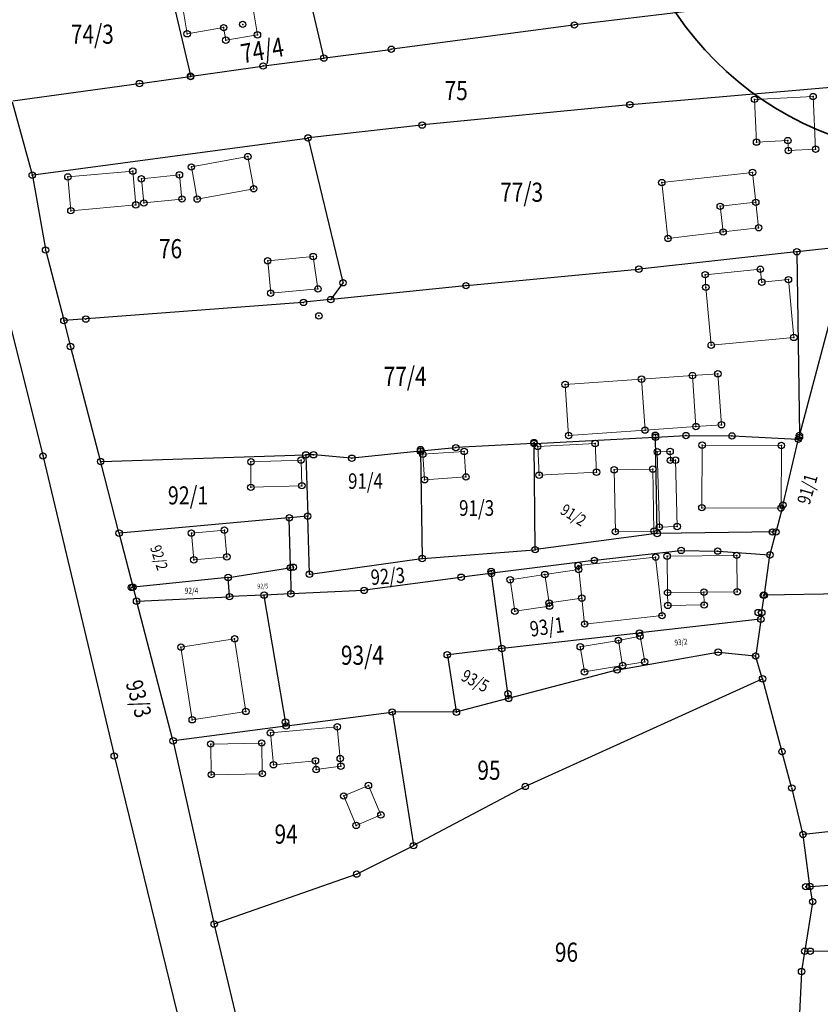
# Model space of a CAD drawing. Units: millimetres. Extents: x 7529400 to 7533157, y 4823049 to 4827451.
# Drawn here: x 7529694 to 7529819, y 4825465 to 4825619 of the extents above; entities that cross this region are included whole.
import ezdxf
from ezdxf.enums import TextEntityAlignment as Align

# ---------------------------------------------------------------- set-up
doc = ezdxf.new("R2010")
doc.units = ezdxf.units.MM
doc.header["$PDMODE"] = 32
doc.header["$PDSIZE"] = -0.1
for name, color, linetype in [('01_Parcele granice', 254, 'Continuous'), ('02_Broj parcele', 254, 'Continuous'), ('04_Katastarske_tacke', 1, 'Continuous')]:
    doc.layers.add(name, color=color, linetype=linetype)
doc.layers.add('06_Objekti_pl', color=150, linetype='Continuous', lineweight=5)
doc.layers.add('SKICA A3 -BROJ', color=5, linetype='Continuous', lineweight=30)
doc.styles.add('MAPSOFT18', font='MAPC104.SHX')

# ---------------------------------------------------------------- blocks, each defined once
blk = doc.blocks.new('T1')
at = {"linetype": 'Continuous'}
blk.add_point((0, 0), dxfattribs=at)
blk.add_attdef('OZN-TAC', (0, 0), '', height=5)

msp = doc.modelspace()

# ---------------------------------------------------------------- linework, layer by layer
at = {"layer": '01_Parcele granice', "linetype": 'Continuous'}
for p, q in [((7529741.62, 4825613.28), (7529737.35, 4825631.62)), ((7529716.51, 4825628.49), (7529720.73, 4825610.43)), ((7529798.48, 4825620.46), (7529781.01, 4825618.35)), ((7529780.77, 4825618.32), (7529752.33, 4825614.56)), ((7529741.77, 4825613.18), (7529752.09, 4825614.52)), ((7529732.24, 4825611.94), (7529741.53, 4825613.14)), ((7529720.88, 4825610.33), (7529732, 4825611.9)), ((7529712.64, 4825609.15), (7529692.9, 4825606.43)), ((7529712.88, 4825609.19), (7529720.64, 4825610.29)), ((7529789.7, 4825605.87, 3.87), (7529821.64, 4825608.64, 996.13)), ((7529692.81, 4825606.29), (7529695.93, 4825594.95)), ((7529789.46, 4825605.85), (7529757.16, 4825602.68)), ((7529756.92, 4825602.66), (7529739.27, 4825600.67)), ((7529696.08, 4825594.85), (7529739.03, 4825600.64)), ((7529739.18, 4825600.54), (7529744.61, 4825578.09)), ((7529695.98, 4825594.71), (7529698.02, 4825583.22)), ((7529689.14, 4825584.59), (7529697.62, 4825550.97)), ((7529830.63, 4825584.46, 991.72), (7529815.86, 4825582.84, 8.28)), ((7529698.07, 4825582.98), (7529700.88, 4825572.15)), ((7529815.62, 4825582.82), (7529791.11, 4825580.11)), ((7529815.74, 4825582.71), (7529816.14, 4825554.16)), ((7529764.03, 4825577.53), (7529790.87, 4825580.09)), ((7529744.57, 4825577.87), (7529742.79, 4825575.44)), ((7529763.79, 4825577.51), (7529742.84, 4825575.35)), ((7529742.6, 4825575.33), (7529738.56, 4825574.91)), ((7529738.32, 4825574.89), (7529701.03, 4825572.04)), ((7529700.94, 4825571.91), (7529701.92, 4825568.11)), ((7529820.88, 4825571.84), (7529816.17, 4825554.16)), ((7529706.64, 4825550.1), (7529701.98, 4825567.87)), ((7529774.69, 4825552.81), (7529793.47, 4825553.79)), ((7529793.87, 4825538.83), (7529793.59, 4825553.68)), ((7529793.71, 4825553.81), (7529798.25, 4825554.04)), ((7529798.49, 4825554.05), (7529805.46, 4825553.99)), ((7529805.7, 4825553.98), (7529815.86, 4825553.46)), ((7529816.11, 4825553.92), (7529816.01, 4825553.57)), ((7529762.2, 4825552.15), (7529756.91, 4825551.61)), ((7529774.45, 4825552.79), (7529762.44, 4825552.17)), ((7529774.74, 4825536.29), (7529774.57, 4825552.68)), ((7529813.59, 4825543.28), (7529815.95, 4825553.33)), ((7529697.68, 4825550.73), (7529708.77, 4825503.99)), ((7529706.79, 4825549.98), (7529738.7, 4825551.02)), ((7529738.82, 4825550.9), (7529739.11, 4825541.54)), ((7529739.9, 4825551.04), (7529738.94, 4825551.02)), ((7529745.89, 4825550.51), (7529740.14, 4825551.03)), ((7529756.67, 4825551.59), (7529746.13, 4825550.51)), ((7529756.79, 4825551.48), (7529757.05, 4825534.91)), ((7529709.53, 4825538.88), (7529706.7, 4825549.86)), ((7529813.53, 4825543.04), (7529812.5, 4825539.07)), ((7529736.11, 4825541.15), (7529709.68, 4825538.77)), ((7529738.99, 4825541.41), (7529736.35, 4825541.17)), ((7529739.38, 4825532.45), (7529739.11, 4825541.3)), ((7529736.39, 4825533.48), (7529736.23, 4825541.04)), ((7529709.59, 4825538.64), (7529711.71, 4825530.42)), ((7529793.75, 4825538.69), (7529774.86, 4825536.19)), ((7529812.35, 4825538.95), (7529793.99, 4825538.71)), ((7529811.57, 4825535.48), (7529812.44, 4825538.83)), ((7529757.17, 4825534.8), (7529774.62, 4825536.16)), ((7529784.14, 4825534.51), (7529797.49, 4825536.05)), ((7529797.73, 4825536.06), (7529803.21, 4825535.95)), ((7529803.45, 4825535.94), (7529811.42, 4825535.37)), ((7529810.66, 4825529.16), (7529811.52, 4825535.24)), ((7529739.5, 4825532.35), (7529756.93, 4825534.77)), ((7529783.9, 4825534.48), (7529768.01, 4825532.48)), ((7529726.76, 4825531.84), (7529736.27, 4825533.34)), ((7529736.39, 4825533.24), (7529736.47, 4825529.38)), ((7529767.77, 4825532.44), (7529763.27, 4825531.88)), ((7529769.49, 4825520.81), (7529767.91, 4825532.34)), ((7529726.52, 4825531.81), (7529711.86, 4825530.31)), ((7529726.86, 4825528.93), (7529726.65, 4825531.7)), ((7529763.03, 4825531.84), (7529748.08, 4825529.82)), ((7529711.77, 4825530.18), (7529712.27, 4825528.24)), ((7529712.42, 4825528.13), (7529726.75, 4825528.8)), ((7529732.16, 4825529.05), (7529726.99, 4825528.82)), ((7529735.71, 4825508.69), (7529732.3, 4825528.94)), ((7529736.35, 4825529.25), (7529732.4, 4825529.07)), ((7529747.84, 4825529.79), (7529736.59, 4825529.27)), ((7529810.27, 4825526.44), (7529810.62, 4825528.92)), ((7529833.93, 4825529.42), (7529810.76, 4825529.04)), ((7529718, 4825506.36), (7529712.33, 4825528)), ((7529810.23, 4825526.2), (7529810.12, 4825525.4)), ((7529809.98, 4825525.27), (7529791.2, 4825523.14)), ((7529810.08, 4825525.16), (7529809.3, 4825519.64)), ((7529790.96, 4825523.12), (7529769.63, 4825520.7)), ((7529760.99, 4825519.6), (7529762.39, 4825510.85)), ((7529769.39, 4825520.68), (7529761.09, 4825519.73)), ((7529770.57, 4825513), (7529769.53, 4825520.57)), ((7529787.7, 4825517.36), (7529803.3, 4825520.11)), ((7529803.54, 4825520.12), (7529809.16, 4825519.53)), ((7529810.33, 4825516.07), (7529809.32, 4825519.4)), ((7529787.46, 4825517.31), (7529770.71, 4825512.91)), ((7529810.26, 4825515.9), (7529773.31, 4825499.15)), ((7529813.38, 4825504.68), (7529810.4, 4825515.83)), ((7529770.47, 4825512.85), (7529762.53, 4825510.76)), ((7529735.85, 4825508.59), (7529752.23, 4825510.74)), ((7529752.37, 4825510.64), (7529755.66, 4825489.95)), ((7529762.29, 4825510.73), (7529752.47, 4825510.76)), ((7529735.61, 4825508.55), (7529718.15, 4825506.26)), ((7529724.43, 4825477.67), (7529718.06, 4825506.12)), ((7529814.92, 4825498.97), (7529813.44, 4825504.44)), ((7529708.83, 4825503.75), (7529720.93, 4825454.32)), ((7529773.09, 4825499.04), (7529755.79, 4825489.89)), ((7529816.67, 4825491.71), (7529814.98, 4825498.73)), ((7529826.6, 4825492.63), (7529816.82, 4825491.6)), ((7529817.76, 4825483.56), (7529816.72, 4825491.47)), ((7529755.57, 4825489.77), (7529746.9, 4825485.43)), ((7529817.9, 4825483.45), (7529850.98, 4825485.61)), ((7529746.67, 4825485.33), (7529724.58, 4825477.59)), ((7529818.2, 4825481.17), (7529817.8, 4825483.32)), ((7529818.2, 4825480.93), (7529817.01, 4825473.41)), ((7529734.26, 4825437.02), (7529724.49, 4825477.43)), ((7529817.11, 4825473.29), (7529847.64, 4825473.67)), ((7529816.5, 4825470.23), (7529816.97, 4825473.17)), ((7529816.47, 4825469.99), (7529816.03, 4825460.6))]:
    msp.add_line(p, q, dxfattribs=at)
at = {"layer": '06_Objekti_pl'}
for points in [[(7529725.94, 4825617.93), (7529720.23, 4825616.96), (7529718.9, 4825624.85), (7529727.62, 4825626.33), (7529728.17, 4825623.02), (7529730.14, 4825623.34), (7529730.28, 4825622.51), (7529731.24, 4825616.79), (7529726.28, 4825615.96)], [(7529809.11, 4825606.69), (7529818.28, 4825607.13), (7529818.68, 4825598.89), (7529814.41, 4825598.68), (7529814.33, 4825600.24), (7529809.43, 4825600)], [(7529730.65, 4825592.7), (7529721.8, 4825591.08), (7529720.88, 4825596.11), (7529729.73, 4825597.73)], [(7529712.18, 4825590.17), (7529702.01, 4825589.26), (7529701.54, 4825594.55), (7529711.71, 4825595.46)], [(7529719.41, 4825591.09), (7529713.44, 4825590.47), (7529713.05, 4825594.25), (7529719.02, 4825594.87)], [(7529809.75, 4825586.59), (7529804.19, 4825585.93), (7529803.74, 4825589.95), (7529809.31, 4825590.57)], [(7529740.72, 4825577.01), (7529733.31, 4825576.34), (7529732.84, 4825581.42), (7529739.97, 4825582.08)], [(7529815.27, 4825569.41), (7529802.33, 4825568.19), (7529801.48, 4825577.25), (7529801.39, 4825579.24), (7529810.01, 4825580.09), (7529810.24, 4825578.07), (7529814.42, 4825578.46)], [(7529791.96, 4825554.9), (7529791.4, 4825562.88), (7529799.38, 4825563.44), (7529799.94, 4825555.46)], [(7529784.36, 4825548.31), (7529775.37, 4825547.84), (7529775.14, 4825552.33), (7529784.13, 4825552.8)], [(7529813.26, 4825542.69), (7529800.86, 4825542.75), (7529800.91, 4825552.55), (7529813.31, 4825552.49)], [(7529763.9, 4825547.57), (7529757.42, 4825547.13), (7529757.14, 4825551.12), (7529763.63, 4825551.56)], [(7529796.72, 4825550.19), (7529797, 4825539.8), (7529794.2, 4825539.72), (7529793.88, 4825551.51), (7529795.88, 4825551.56), (7529795.92, 4825550.16)], [(7529738.19, 4825546.2), (7529730.2, 4825545.94), (7529730.22, 4825549.94), (7529738.06, 4825550.2)], [(7529787.31, 4825538.99), (7529787.13, 4825548.69), (7529793.18, 4825548.8), (7529793.36, 4825539.1)], [(7529726.44, 4825535.06), (7529721.26, 4825534.59), (7529720.88, 4825538.77), (7529726.06, 4825539.24)], [(7529794.62, 4825525.85), (7529782.49, 4825524.53), (7529782.05, 4825528.6), (7529781.56, 4825533.07), (7529781.49, 4825533.7), (7529793.62, 4825535.02)], [(7529795.49, 4825529.45), (7529801.19, 4825529.52), (7529801.22, 4825527.52), (7529795.52, 4825527.45)], [(7529791.17, 4825522.63), (7529791.9, 4825518.62), (7529788.45, 4825518.04), (7529787.78, 4825521.98)], [(7529721.02, 4825509.54), (7529719.26, 4825520.92), (7529727.66, 4825522.22), (7529729.42, 4825510.84)], [(7529740.32, 4825503.1), (7529733.74, 4825502.5), (7529733.28, 4825507.48), (7529743.74, 4825508.44), (7529744.2, 4825503.46), (7529744.31, 4825502.27), (7529740.43, 4825501.74)], [(7529732, 4825501.1), (7529724.01, 4825500.94), (7529723.91, 4825505.74), (7529731.9, 4825505.9)], [(7529746.7, 4825493), (7529744.75, 4825497.61), (7529748.63, 4825499.25), (7529750.58, 4825494.64)]]:
    msp.add_lwpolyline(points, close=True, dxfattribs=at)
for points in [[(7529804.19, 4825585.93), (7529795.55, 4825584.91), (7529794.58, 4825593.66), (7529808.79, 4825595.24), (7529809.31, 4825590.57)], [(7529791.96, 4825554.9), (7529779.99, 4825554.06), (7529779.43, 4825562.04), (7529791.4, 4825562.88)], [(7529799.38, 4825563.44), (7529803.37, 4825563.72), (7529803.93, 4825555.74), (7529799.94, 4825555.46)], [(7529795.49, 4825529.45), (7529795.42, 4825535.15), (7529806.32, 4825535.29), (7529806.39, 4825529.59), (7529801.19, 4825529.52)], [(7529776.93, 4825527.83), (7529777, 4825527.34), (7529771.56, 4825526.53), (7529770.82, 4825531.47), (7529776.26, 4825532.28)], [(7529782.05, 4825528.6), (7529776.93, 4825527.83), (7529776.26, 4825532.28), (7529781.56, 4825533.07)], [(7529788.45, 4825518.04), (7529782.47, 4825517.03), (7529781.8, 4825520.97), (7529787.78, 4825521.98)]]:
    msp.add_lwpolyline(points, dxfattribs=at)
at = {"layer": 'SKICA A3 -BROJ', "lineweight": 35}
msp.add_circle((7529838.33, 4825648.06), 50, dxfattribs=at)

# ---------------------------------------------------------------- block references
at = {"layer": '04_Katastarske_tacke'}
for p in [(7529725.94, 4825617.93), (7529728.93, 4825618.44), (7529780.89, 4825618.34), (7529720.23, 4825616.96), (7529731.24, 4825616.79), (7529726.28, 4825615.96), (7529741.65, 4825613.16), (7529752.21, 4825614.54), (7529732.12, 4825611.92), (7529720.76, 4825610.31), (7529720.77, 4825610.25), (7529712.76, 4825609.17), (7529818.28, 4825607.13), (7529789.58, 4825605.86), (7529809.11, 4825606.69), (7529757.04, 4825602.67), (7529739.15, 4825600.66), (7529809.43, 4825600), (7529814.33, 4825600.24), (7529729.73, 4825597.73), (7529814.41, 4825598.68), (7529818.68, 4825598.89), (7529695.96, 4825594.83), (7529711.71, 4825595.46), (7529719.02, 4825594.87), (7529720.88, 4825596.11), (7529808.79, 4825595.24), (7529701.54, 4825594.55), (7529713.05, 4825594.25), (7529794.58, 4825593.66), (7529730.65, 4825592.7), (7529712.18, 4825590.17), (7529713.44, 4825590.47), (7529719.41, 4825591.09), (7529721.8, 4825591.08), (7529809.31, 4825590.57), (7529702.01, 4825589.26), (7529803.74, 4825589.95), (7529804.19, 4825585.93), (7529809.75, 4825586.59), (7529795.55, 4825584.91), (7529698.04, 4825583.1), (7529815.74, 4825582.83), (7529732.84, 4825581.42), (7529739.97, 4825582.08), (7529790.99, 4825580.1), (7529801.39, 4825579.24), (7529810.01, 4825580.09), (7529744.64, 4825577.97), (7529810.24, 4825578.07), (7529814.42, 4825578.46), (7529733.31, 4825576.34), (7529740.72, 4825577.01), (7529763.91, 4825577.52), (7529801.48, 4825577.25), (7529738.44, 4825574.9), (7529742.72, 4825575.34), (7529700.91, 4825572.03), (7529704.34, 4825572.29), (7529740.86, 4825572.78), (7529815.27, 4825569.41), (7529701.95, 4825567.99), (7529802.33, 4825568.19), (7529791.4, 4825562.88), (7529799.38, 4825563.44), (7529803.37, 4825563.72), (7529779.43, 4825562.04), (7529791.96, 4825554.9), (7529799.94, 4825555.46), (7529803.93, 4825555.74), (7529774.57, 4825552.95), (7529779.99, 4825554.06), (7529793.58, 4825554.1), (7529793.59, 4825553.8), (7529798.37, 4825554.05), (7529805.58, 4825553.99), (7529815.98, 4825553.45), (7529816.14, 4825554.04), (7529816.14, 4825553.77), (7529756.79, 4825551.85), (7529756.79, 4825551.6), (7529762.32, 4825552.16), (7529763.63, 4825551.56), (7529774.57, 4825552.8), (7529775.14, 4825552.33), (7529784.13, 4825552.8), (7529793.88, 4825551.51), (7529795.88, 4825551.56), (7529800.91, 4825552.55, 1000), (7529813.31, 4825552.49, 1000), (7529697.65, 4825550.85), (7529706.67, 4825549.98), (7529730.22, 4825549.94), (7529738.06, 4825550.2), (7529738.82, 4825551.02), (7529740.02, 4825551.04), (7529746.01, 4825550.5), (7529757.14, 4825551.12), (7529795.92, 4825550.16), (7529796.72, 4825550.19), (7529787.13, 4825548.69), (7529793.18, 4825548.8), (7529757.42, 4825547.13), (7529763.9, 4825547.57), (7529775.37, 4825547.84), (7529784.36, 4825548.31), (7529730.2, 4825545.94), (7529738.19, 4825546.2), (7529800.86, 4825542.75), (7529813.26, 4825542.69), (7529813.56, 4825543.16), (7529736.23, 4825541.16), (7529739.11, 4825541.42), (7529726.06, 4825539.24), (7529793.36, 4825539.1), (7529794.2, 4825539.72), (7529797, 4825539.8), (7529709.56, 4825538.76), (7529720.88, 4825538.77), (7529787.31, 4825538.99), (7529793.87, 4825538.71), (7529811.91, 4825538.94), (7529812.47, 4825538.95), (7529774.74, 4825536.17), (7529797.61, 4825536.06), (7529721.26, 4825534.59), (7529726.44, 4825535.06), (7529757.05, 4825534.79), (7529784.02, 4825534.5), (7529793.62, 4825535.02), (7529795.42, 4825535.15), (7529803.33, 4825535.95), (7529806.32, 4825535.29), (7529811.54, 4825535.36), (7529736.39, 4825533.36), (7529736.83, 4825533.43), (7529781.49, 4825533.7), (7529781.56, 4825533.07), (7529726.64, 4825531.82), (7529739.38, 4825532.33), (7529763.15, 4825531.86), (7529767.85, 4825532.78), (7529767.89, 4825532.46), (7529770.82, 4825531.47, 1000), (7529776.26, 4825532.28), (7529711.49, 4825530.27), (7529711.74, 4825530.3), (7529726.87, 4825528.81), (7529732.28, 4825529.06), (7529736.47, 4825529.26), (7529747.96, 4825529.8), (7529782.05, 4825528.6), (7529795.49, 4825529.45), (7529801.19, 4825529.52), (7529806.39, 4825529.59), (7529810.49, 4825529.04), (7529810.64, 4825529.04), (7529712.3, 4825528.12), (7529776.93, 4825527.83), (7529777, 4825527.34), (7529795.52, 4825527.45), (7529801.22, 4825527.52), (7529771.56, 4825526.53), (7529794.62, 4825525.85), (7529809.69, 4825526.33), (7529810.1, 4825525.28), (7529810.25, 4825526.32), (7529782.49, 4825524.53), (7529727.66, 4825522.22), (7529791.08, 4825523.13), (7529791.17, 4825522.63), (7529719.26, 4825520.92), (7529769.51, 4825520.69), (7529781.8, 4825520.97), (7529787.78, 4825521.98), (7529760.97, 4825519.72), (7529803.42, 4825520.13), (7529809.28, 4825519.52), (7529788.45, 4825518.04), (7529791.9, 4825518.62), (7529782.47, 4825517.03), (7529787.58, 4825517.34), (7529810.37, 4825515.95), (7529770.49, 4825513.6), (7529770.59, 4825512.88), (7529729.42, 4825510.84), (7529752.35, 4825510.76), (7529762.41, 4825510.73), (7529721.02, 4825509.54), (7529735.63, 4825509.18), (7529735.73, 4825508.57), (7529743.74, 4825508.44), (7529733.28, 4825507.48), (7529718.03, 4825506.24), (7529723.91, 4825505.74), (7529731.9, 4825505.9), (7529708.8, 4825503.87), (7529813.41, 4825504.56), (7529733.74, 4825502.5), (7529740.32, 4825503.1), (7529744.2, 4825503.46), (7529744.31, 4825502.27), (7529724.01, 4825500.94), (7529732, 4825501.1), (7529740.43, 4825501.74), (7529748.63, 4825499.25), (7529773.2, 4825499.1), (7529744.75, 4825497.61), (7529814.95, 4825498.85), (7529750.58, 4825494.64), (7529746.7, 4825493), (7529816.7, 4825491.59), (7529755.68, 4825489.83), (7529746.79, 4825485.37), (7529817.14, 4825483.4), (7529817.78, 4825483.44), (7529818.22, 4825481.05), (7529724.46, 4825477.55), (7529816.99, 4825473.29), (7529817.85, 4825473.3), (7529816.48, 4825470.11)]:
    msp.add_blockref('T1', p, dxfattribs=at)

# ---------------------------------------------------------------- texts
at = {"layer": '02_Broj parcele', "linetype": 'Continuous', "style": 'MAPSOFT18', "width": 0.8}
for s, height, p in [('74/3', 3, (7529705.37, 4825616.9)), ('75', 3, (7529762.37, 4825608.07)), ('77/3', 3, (7529772.63, 4825592.15)), ('76', 3, (7529717.62, 4825583.31)), ('77/4', 3, (7529754.37, 4825563.31)), ('91/4', 2.425, (7529748.16, 4825546.92)), ('92/1', 2.825, (7529720.37, 4825544.68)), ('91/3', 2.45, (7529765.57, 4825542.7)), ('92/5', 0.75, (7529732.06, 4825530.48)), ('92/4', 0.95, (7529720.9, 4825529.75)), ('93/4', 3, (7529747.68, 4825519.65)), ('95', 3, (7529767.51, 4825501.64)), ('94', 3, (7529735.73, 4825491.64)), ('96', 3, (7529779.65, 4825473.14))]:
    msp.add_text(s, height=height, dxfattribs=at).set_placement(p, align=Align.MIDDLE_CENTER)
for s, height, rotation, p in [('74/4', 3, 10, (7529731.99, 4825614.39)), ('91/1', 2.1, 74, (7529817.38, 4825545.65)), ('91/2', 1.825, 328, (7529780.74, 4825541.6)), ('92/2', 1.75, 288, (7529715.82, 4825534.93)), ('92/3', 2.4, 4, (7529751.66, 4825532.02)), ('93/1', 2.4, 8, (7529776.58, 4825524.1)), ('93/2', 0.9, 6, (7529797.58, 4825521.71)), ('93/5', 1.95, 332, (7529765.36, 4825515.64)), ('93/3', 2.625, 286, (7529712.64, 4825512.82))]:
    msp.add_text(s, height=height, rotation=rotation, dxfattribs=at).set_placement(p, align=Align.MIDDLE_CENTER)

doc.saveas('drawing.dxf')
